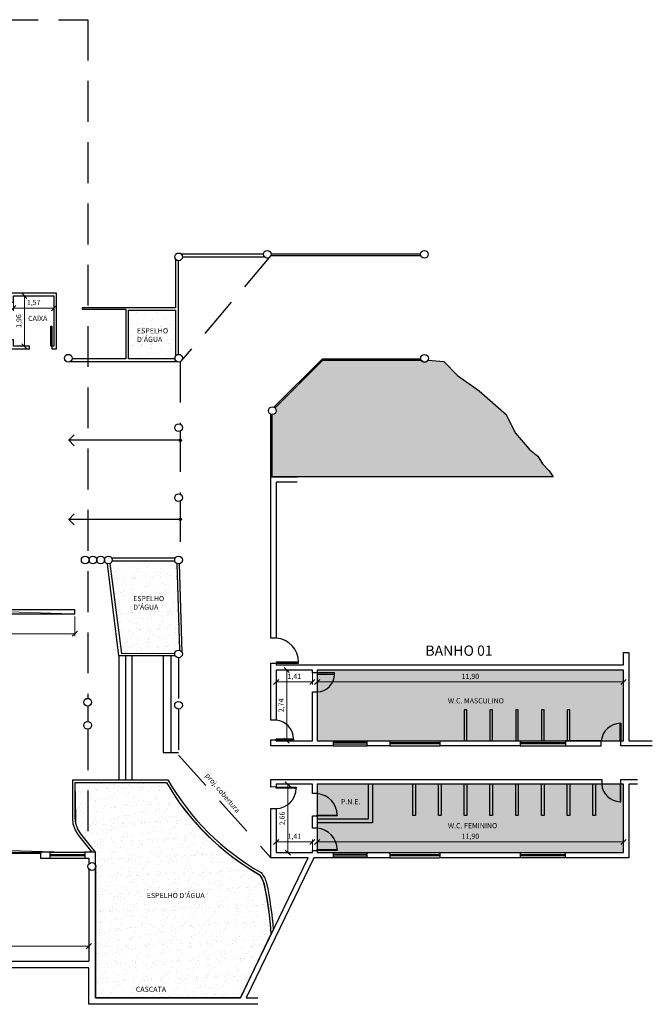
# Model space of a CAD drawing. Units: metres. Extents: x 907 to 1111, y 32 to 97.
# Drawn here: x 955 to 980, y 45 to 83 of the extents above; entities that cross this region are included whole.
import ezdxf

# ---------------------------------------------------------------- set-up
doc = ezdxf.new("R2010")
doc.units = ezdxf.units.M
doc.linetypes.add('HIDDEN2', pattern=[4.762499999999999, 3.175, -1.5875])
doc.layers.add('AREA', color=6, linetype='Continuous', plot=False)
for name, color, linetype in [('ARQ_ALV-02', 2, 'Continuous'), ('ARQ_ALV-04', 7, 'Continuous'), ('ARQ_COTA', 5, 'Continuous'), ('ARQ_COZ-01', 1, 'Continuous'), ('ARQ_ESQ-01', 1, 'Continuous'), ('ARQ_ESQ-02', 2, 'Continuous'), ('ARQ_HIDRA', 140, 'Continuous'), ('ARQ_PILAR', 4, 'Continuous'), ('ARQ_PISO', 8, 'Continuous'), ('ARQ_PROJ-SUP', 1, 'HIDDEN2'), ('ARQ_SIMB-01', 1, 'Continuous'), ('ARQ_TEXTO-01', 1, 'Continuous'), ('ARQ_TEXTO-02', 2, 'Continuous'), ('ARQ_VEGET-92', 92, 'Continuous')]:
    doc.layers.add(name, color=color, linetype=linetype)
doc.styles.add('KC 2 MM', font='arial.ttf', dxfattribs={"height": 2})
doc.styles.add('KC 4 MM', font='arial.ttf', dxfattribs={"height": 4})
doc.dimstyles.new('COTA COMPLETA', dxfattribs={"dimtxt": 2, "dimasz": 2, "dimexe": 1, "dimexo": 1, "dimgap": 1, "dimtad": 1, "dimtoh": 1, "dimzin": 1, "dimtxsty": 'KC 2 MM', "dimblk": 'OBLIQUE', "dimcen": 0, "dimclrd": 8, "dimclre": 8, "dimclrt": 256, "dimadec": 0, "dimazin": 2, "dimtfac": 1, "dimtofl": 0, "dimtmove": 1, "dimatfit": 3, "dimldrblk": 'OPEN30', "dimfxl": 1, "dimtolj": 1, "dimtzin": 0, "dimlwd": 5, "dimlwe": 5, "dimarcsym": 2})
pattern_1 = [(82.50000000000001, (0, 70), (-0.3573813487130493, 0.334753489123029), [0, -0.3860799999999999, 0, -0.4317999999999999, 0, -0.4127499999999999]), (52.49999999999999, (0, 70), (-0.18901092772849, 0.8247328513447343), [0, -0.20828, 0, -0.34798, 0, -0.13335]), (12.5, (-0.2209143005783012, 69.7790856994217), (0.5582998258325381, 0.5603323118965723), [0, -0.127, 0, -0.4572, 0, -0.5969]), (2.499999999999997, (-0.2209143005783012, 69.7790856994217), (0.3822811091613996, 0.6975507815624107), [0, -0.0635, 0, -0.29972, 0, -0.3429])]

# ---------------------------------------------------------------- blocks, each defined once
blk = doc.blocks.new('_Oblique')
at = {"color": 0, "linetype": 'ByBlock', "lineweight": -2}
blk.add_line((-0.5, -0.5), (0.5, 0.5), dxfattribs=at)
blk = doc.blocks.new('*D135')
at = {"layer": 'ARQ_COTA', "color": 8, "linetype": 'Continuous', "lineweight": 5, "ltscale": 0.5, "transparency": 16777216}
for p, q in [((950.309807600225, 46.50519133583177), (950.309807600225, 47.0864083578488)), ((958.1160742002251, 46.50519133583177), (958.1160742002251, 47.0864083578488)), ((950.309807600225, 46.9864083578488), (958.1160742002251, 46.9864083578488))]:
    blk.add_line(p, q, dxfattribs=at)
at = {"layer": 'Defpoints', "color": 0, "ltscale": 0.5, "transparency": 16777216}
for p in [(958.1160742002251, 46.9864083578488), (950.309807600225, 46.40519133583177), (958.1160742002251, 46.40519133583177)]:
    blk.add_point(p, dxfattribs=at)
at = {"layer": 'ARQ_COTA', "color": 8, "lineweight": 5, "ltscale": 0.5, "transparency": 16777216, "xscale": 0.2, "yscale": 0.2, "zscale": 0.2, "rotation": 180}
blk.add_blockref('_Oblique', (950.309807600225, 46.9864083578488), dxfattribs=at)
at = {"layer": 'ARQ_COTA', "color": 8, "lineweight": 5, "ltscale": 0.5, "transparency": 16777216, "xscale": 0.2, "yscale": 0.2, "zscale": 0.2}
blk.add_blockref('_Oblique', (958.1160742002251, 46.9864083578488), dxfattribs=at)
at = {"layer": 'ARQ_COTA', "ltscale": 0.5, "transparency": 16777216, "insert": (954.212940900225, 47.20659935375603), "char_height": 0.2, "attachment_point": 5, "style": 'KC 2 MM'}
blk.add_mtext('\\A1;7,81', dxfattribs=at)
blk = doc.blocks.new('_Open30')
at = {"color": 0, "linetype": 'ByBlock', "lineweight": -2}
for p, q in [((-1, 0.26794919), (0, 0)), ((0, 0), (-1, -0.26794919)), ((0, 0), (-1, 0))]:
    blk.add_line(p, q, dxfattribs=at)
blk = doc.blocks.new('*D144')
at = {"layer": 'ARQ_COTA', "color": 8, "linetype": 'Continuous', "lineweight": 5, "ltscale": 0.5, "transparency": 16777216}
for p, q in [((955.286607600225, 72.26239133583175), (955.7144942985275, 72.26239133583175)), ((955.6144942985275, 72.26239133583175), (955.6144942985275, 70.29812473583178)), ((955.286607600225, 70.29812473583178), (955.7144942985275, 70.29812473583178))]:
    blk.add_line(p, q, dxfattribs=at)
at = {"layer": 'Defpoints', "color": 0, "ltscale": 0.5, "transparency": 16777216}
for p in [(955.186607600225, 72.26239133583175), (955.186607600225, 70.29812473583178), (955.6144942985275, 70.29812473583178)]:
    blk.add_point(p, dxfattribs=at)
at = {"layer": 'ARQ_COTA', "color": 8, "lineweight": 5, "ltscale": 0.5, "transparency": 16777216, "xscale": 0.2, "yscale": 0.2, "zscale": 0.2}
for p, rotation in [((955.6144942985275, 72.26239133583175), 90), ((955.6144942985275, 70.29812473583178), 270)]:
    blk.add_blockref('_Oblique', p, dxfattribs=dict(at, rotation=rotation))
at = {"layer": 'ARQ_COTA', "ltscale": 0.5, "transparency": 16777216, "insert": (955.3943033026202, 71.28025803583192), "char_height": 0.2, "attachment_point": 5, "rotation": 90, "style": 'KC 2 MM'}
blk.add_mtext('\\A1;1,96', dxfattribs=at)
blk = doc.blocks.new('*D145')
at = {"layer": 'ARQ_COTA', "color": 8, "linetype": 'Continuous', "lineweight": 5, "ltscale": 0.5, "transparency": 16777216}
for p, q in [((955.186607600225, 72.16239133583176), (955.186607600225, 71.68078654704854)), ((956.7614076002249, 72.16239133583176), (956.7614076002249, 71.68078654704854)), ((955.186607600225, 71.78078654704854), (956.7614076002249, 71.78078654704854))]:
    blk.add_line(p, q, dxfattribs=at)
at = {"layer": 'Defpoints', "color": 0, "ltscale": 0.5, "transparency": 16777216}
for p in [(955.186607600225, 72.26239133583175), (956.7614076002249, 72.26239133583175), (956.7614076002249, 71.78078654704854)]:
    blk.add_point(p, dxfattribs=at)
at = {"layer": 'ARQ_COTA', "color": 8, "lineweight": 5, "ltscale": 0.5, "transparency": 16777216, "xscale": 0.2, "yscale": 0.2, "zscale": 0.2, "rotation": 180}
blk.add_blockref('_Oblique', (955.186607600225, 71.78078654704854), dxfattribs=at)
at = {"layer": 'ARQ_COTA', "color": 8, "lineweight": 5, "ltscale": 0.5, "transparency": 16777216, "xscale": 0.2, "yscale": 0.2, "zscale": 0.2}
blk.add_blockref('_Oblique', (956.7614076002249, 71.78078654704854), dxfattribs=at)
at = {"layer": 'ARQ_COTA', "ltscale": 0.5, "transparency": 16777216, "insert": (955.9740076002249, 72.00097754295577), "char_height": 0.2, "attachment_point": 5, "style": 'KC 2 MM'}
blk.add_mtext('\\A1;1,57', dxfattribs=at)
blk = doc.blocks.new('*D148')
at = {"layer": 'ARQ_COTA', "color": 8, "linetype": 'Continuous', "lineweight": 5, "ltscale": 0.5, "transparency": 16777216}
for p, q in [((965.3974076002248, 57.61665793583179), (965.3974076002248, 57.15388877923723)), ((966.802874200225, 57.61665793583179), (966.802874200225, 57.15388877923723)), ((965.3974076002248, 57.25388877923723), (966.802874200225, 57.25388877923723))]:
    blk.add_line(p, q, dxfattribs=at)
at = {"layer": 'Defpoints', "color": 0, "ltscale": 0.5, "transparency": 16777216}
for p in [(965.3974076002248, 57.71665793583179), (966.802874200225, 57.71665793583179), (966.802874200225, 57.25388877923723)]:
    blk.add_point(p, dxfattribs=at)
at = {"layer": 'ARQ_COTA', "color": 8, "lineweight": 5, "ltscale": 0.5, "transparency": 16777216, "xscale": 0.2, "yscale": 0.2, "zscale": 0.2, "rotation": 180}
blk.add_blockref('_Oblique', (965.3974076002248, 57.25388877923723), dxfattribs=at)
at = {"layer": 'ARQ_COTA', "color": 8, "lineweight": 5, "ltscale": 0.5, "transparency": 16777216, "xscale": 0.2, "yscale": 0.2, "zscale": 0.2}
blk.add_blockref('_Oblique', (966.802874200225, 57.25388877923723), dxfattribs=at)
at = {"layer": 'ARQ_COTA', "ltscale": 0.5, "transparency": 16777216, "insert": (966.1001409002249, 57.47407977514446), "char_height": 0.2, "attachment_point": 5, "style": 'KC 2 MM'}
blk.add_mtext('\\A1;1,41', dxfattribs=at)
blk = doc.blocks.new('*D149')
at = {"layer": 'ARQ_COTA', "color": 8, "linetype": 'Continuous', "lineweight": 5, "ltscale": 0.5, "transparency": 16777216}
for p, q in [((965.4974076002248, 57.71665793583179), (965.9073789238006, 57.71665793583179)), ((965.8073789238006, 57.71665793583179), (965.8073789238006, 54.97345793583179)), ((965.4974076002248, 54.97345793583179), (965.9073789238006, 54.97345793583179))]:
    blk.add_line(p, q, dxfattribs=at)
at = {"layer": 'Defpoints', "color": 0, "ltscale": 0.5, "transparency": 16777216}
for p in [(965.3974076002248, 57.71665793583179), (965.3974076002248, 54.97345793583179), (965.8073789238006, 54.97345793583179)]:
    blk.add_point(p, dxfattribs=at)
at = {"layer": 'ARQ_COTA', "color": 8, "lineweight": 5, "ltscale": 0.5, "transparency": 16777216, "xscale": 0.2, "yscale": 0.2, "zscale": 0.2}
for p, rotation in [((965.8073789238006, 57.71665793583179), 90), ((965.8073789238006, 54.97345793583179), 270)]:
    blk.add_blockref('_Oblique', p, dxfattribs=dict(at, rotation=rotation))
at = {"layer": 'ARQ_COTA', "ltscale": 0.5, "transparency": 16777216, "insert": (965.5871879278933, 56.34505793583195), "char_height": 0.2, "attachment_point": 5, "rotation": 90, "style": 'KC 2 MM'}
blk.add_mtext('\\A1;2,74', dxfattribs=at)
blk = doc.blocks.new('*D150')
at = {"layer": 'ARQ_COTA', "color": 8, "linetype": 'Continuous', "lineweight": 5, "ltscale": 0.5, "transparency": 16777216}
for p, q in [((965.4974076002248, 53.28012473583175), (965.9479902621662, 53.28012473583175)), ((965.8479902621661, 53.28012473583175), (965.8479902621661, 50.62159133583179)), ((965.4974076002248, 50.62159133583179), (965.9479902621662, 50.62159133583179))]:
    blk.add_line(p, q, dxfattribs=at)
at = {"layer": 'Defpoints', "color": 0, "ltscale": 0.5, "transparency": 16777216}
for p in [(965.3974076002248, 53.28012473583175), (965.3974076002248, 50.62159133583179), (965.8479902621661, 50.62159133583179)]:
    blk.add_point(p, dxfattribs=at)
at = {"layer": 'ARQ_COTA', "color": 8, "lineweight": 5, "ltscale": 0.5, "transparency": 16777216, "xscale": 0.2, "yscale": 0.2, "zscale": 0.2}
for p, rotation in [((965.8479902621661, 53.28012473583175), 90), ((965.8479902621661, 50.62159133583179), 270)]:
    blk.add_blockref('_Oblique', p, dxfattribs=dict(at, rotation=rotation))
at = {"layer": 'ARQ_COTA', "ltscale": 0.5, "transparency": 16777216, "insert": (965.6277992662589, 51.95085803583193), "char_height": 0.2, "attachment_point": 5, "rotation": 90, "style": 'KC 2 MM'}
blk.add_mtext('\\A1;2,66', dxfattribs=at)
blk = doc.blocks.new('*D151')
at = {"layer": 'ARQ_COTA', "color": 8, "linetype": 'Continuous', "lineweight": 5, "ltscale": 0.5, "transparency": 16777216}
for p, q in [((965.3974076002248, 50.7215913358318), (965.3974076002248, 51.13898941790629)), ((965.3974076002248, 51.03898941790629), (966.802874200225, 51.03898941790629)), ((966.802874200225, 50.7215913358318), (966.802874200225, 51.13898941790629))]:
    blk.add_line(p, q, dxfattribs=at)
at = {"layer": 'Defpoints', "color": 0, "ltscale": 0.5, "transparency": 16777216}
for p in [(966.802874200225, 51.03898941790629), (965.3974076002248, 50.62159133583179), (966.802874200225, 50.62159133583179)]:
    blk.add_point(p, dxfattribs=at)
at = {"layer": 'ARQ_COTA', "color": 8, "lineweight": 5, "ltscale": 0.5, "transparency": 16777216, "xscale": 0.2, "yscale": 0.2, "zscale": 0.2, "rotation": 180}
blk.add_blockref('_Oblique', (965.3974076002248, 51.03898941790629), dxfattribs=at)
at = {"layer": 'ARQ_COTA', "color": 8, "lineweight": 5, "ltscale": 0.5, "transparency": 16777216, "xscale": 0.2, "yscale": 0.2, "zscale": 0.2}
blk.add_blockref('_Oblique', (966.802874200225, 51.03898941790629), dxfattribs=at)
at = {"layer": 'ARQ_COTA', "ltscale": 0.5, "transparency": 16777216, "insert": (966.1001409002249, 51.25918041381352), "char_height": 0.2, "attachment_point": 5, "style": 'KC 2 MM'}
blk.add_mtext('\\A1;1,41', dxfattribs=at)
blk = doc.blocks.new('*D152')
at = {"layer": 'ARQ_COTA', "color": 8, "linetype": 'Continuous', "lineweight": 5, "ltscale": 0.5, "transparency": 16777216}
for p, q in [((966.989140800225, 50.7215913358318), (966.989140800225, 51.13898941790629)), ((966.989140800225, 51.03898941790629), (978.893274200225, 51.03898941790629)), ((978.893274200225, 50.7215913358318), (978.893274200225, 51.13898941790629))]:
    blk.add_line(p, q, dxfattribs=at)
at = {"layer": 'Defpoints', "color": 0, "ltscale": 0.5, "transparency": 16777216}
for p in [(978.893274200225, 51.03898941790629), (966.989140800225, 50.62159133583179), (978.893274200225, 50.62159133583179)]:
    blk.add_point(p, dxfattribs=at)
at = {"layer": 'ARQ_COTA', "color": 8, "lineweight": 5, "ltscale": 0.5, "transparency": 16777216, "xscale": 0.2, "yscale": 0.2, "zscale": 0.2, "rotation": 180}
blk.add_blockref('_Oblique', (966.989140800225, 51.03898941790629), dxfattribs=at)
at = {"layer": 'ARQ_COTA', "color": 8, "lineweight": 5, "ltscale": 0.5, "transparency": 16777216, "xscale": 0.2, "yscale": 0.2, "zscale": 0.2}
blk.add_blockref('_Oblique', (978.893274200225, 51.03898941790629), dxfattribs=at)
at = {"layer": 'ARQ_COTA', "ltscale": 0.5, "transparency": 16777216, "insert": (972.941207500225, 51.25918041381352), "char_height": 0.2, "attachment_point": 5, "style": 'KC 2 MM'}
blk.add_mtext('\\A1;11,90', dxfattribs=at)
blk = doc.blocks.new('*D153')
at = {"layer": 'ARQ_COTA', "color": 8, "linetype": 'Continuous', "lineweight": 5, "ltscale": 0.5, "transparency": 16777216}
for p, q in [((966.989140800225, 57.61665793583179), (966.989140800225, 57.15388877923723)), ((978.893274200225, 57.61665793583179), (978.893274200225, 57.15388877923723)), ((966.989140800225, 57.25388877923723), (978.893274200225, 57.25388877923723))]:
    blk.add_line(p, q, dxfattribs=at)
at = {"layer": 'Defpoints', "color": 0, "ltscale": 0.5, "transparency": 16777216}
for p in [(966.989140800225, 57.71665793583179), (978.893274200225, 57.71665793583179), (978.893274200225, 57.25388877923723)]:
    blk.add_point(p, dxfattribs=at)
at = {"layer": 'ARQ_COTA', "color": 8, "lineweight": 5, "ltscale": 0.5, "transparency": 16777216, "xscale": 0.2, "yscale": 0.2, "zscale": 0.2, "rotation": 180}
blk.add_blockref('_Oblique', (966.989140800225, 57.25388877923723), dxfattribs=at)
at = {"layer": 'ARQ_COTA', "color": 8, "lineweight": 5, "ltscale": 0.5, "transparency": 16777216, "xscale": 0.2, "yscale": 0.2, "zscale": 0.2}
blk.add_blockref('_Oblique', (978.893274200225, 57.25388877923723), dxfattribs=at)
at = {"layer": 'ARQ_COTA', "ltscale": 0.5, "transparency": 16777216, "insert": (972.941207500225, 57.47407977514446), "char_height": 0.2, "attachment_point": 5, "style": 'KC 2 MM'}
blk.add_mtext('\\A1;11,90', dxfattribs=at)
blk = doc.blocks.new('*D157')
at = {"layer": 'ARQ_COTA', "color": 8, "linetype": 'Continuous', "lineweight": 5, "ltscale": 0.5, "transparency": 16777216}
for p, q in [((954.5911137262647, 59.99376836080359), (954.3032470262646, 50.73123516080358)), ((957.474255859283, 59.90416429747205), (954.4911619853226, 59.99687472244386)), ((957.1863891592828, 50.64163109747204), (954.2032952853225, 50.73434152244386))]:
    blk.add_line(p, q, dxfattribs=at)
at = {"layer": 'Defpoints', "color": 0, "ltscale": 0.5, "transparency": 16777216}
for p in [(957.574207600225, 59.90105793583177), (954.3032470262646, 50.73123516080358), (957.2863409002249, 50.63852473583177)]:
    blk.add_point(p, dxfattribs=at)
at = {"layer": 'ARQ_COTA', "color": 8, "lineweight": 5, "ltscale": 0.5, "transparency": 16777216, "xscale": 0.2, "yscale": 0.2, "zscale": 0.2}
for p, rotation in [((954.5911137262647, 59.99376836080359), 88.21989952125388), ((954.3032470262646, 50.73123516080358), 268.2198995212539)]:
    blk.add_blockref('_Oblique', p, dxfattribs=dict(at, rotation=rotation))
at = {"layer": 'ARQ_COTA', "ltscale": 0.5, "transparency": 16777216, "insert": (954.2270956424576, 55.36934168943573), "char_height": 0.2, "attachment_point": 5, "rotation": 88.21989952125392, "style": 'KC 2 MM'}
blk.add_mtext('\\A1;9,27', dxfattribs=at)
blk = doc.blocks.new('*D158')
at = {"layer": 'ARQ_COTA', "color": 8, "linetype": 'Continuous', "lineweight": 5, "ltscale": 0.5, "transparency": 16777216}
for p, q in [((949.4462076002249, 59.80105793583177), (949.4462076002249, 59.02902420027234)), ((957.574207600225, 59.80105793583177), (957.574207600225, 59.02902420027234)), ((957.574207600225, 59.12902420027234), (949.4462076002249, 59.12902420027234))]:
    blk.add_line(p, q, dxfattribs=at)
at = {"layer": 'Defpoints', "color": 0, "ltscale": 0.5, "transparency": 16777216}
for p in [(949.4462076002249, 59.90105793583177), (957.574207600225, 59.90105793583177), (949.4462076002249, 59.12902420027234)]:
    blk.add_point(p, dxfattribs=at)
at = {"layer": 'ARQ_COTA', "color": 8, "lineweight": 5, "ltscale": 0.5, "transparency": 16777216, "xscale": 0.2, "yscale": 0.2, "zscale": 0.2, "rotation": 180}
blk.add_blockref('_Oblique', (949.4462076002249, 59.12902420027234), dxfattribs=at)
at = {"layer": 'ARQ_COTA', "color": 8, "lineweight": 5, "ltscale": 0.5, "transparency": 16777216, "xscale": 0.2, "yscale": 0.2, "zscale": 0.2}
blk.add_blockref('_Oblique', (957.574207600225, 59.12902420027234), dxfattribs=at)
at = {"layer": 'ARQ_COTA', "ltscale": 0.5, "transparency": 16777216, "insert": (953.5102076002249, 59.34921519617957), "char_height": 0.2, "attachment_point": 5, "style": 'KC 2 MM'}
blk.add_mtext('\\A1;8,13', dxfattribs=at)

msp = doc.modelspace()

# ---------------------------------------------------------------- hatches: boundary and pattern name
at = {"layer": 'ARQ_COZ-01', "ltscale": 0.5, "true_color": 0xadddf7}
h = msp.add_hatch(color=141, dxfattribs=at)
h.dxf.hatch_style = 1
h.paths.add_polyline_path([(978.893274200225, 54.97345793583179), (978.893274200225, 57.71665793583179), (966.989140800225, 57.71665793583179), (966.989140800225, 54.97345793583179)])
h = msp.add_hatch(color=141, dxfattribs=at)
h.dxf.hatch_style = 1
h.paths.add_polyline_path([(978.893274200225, 50.62159133583179), (978.893274200225, 53.28012473583175), (966.989140800225, 53.28012473583175), (966.989140800225, 50.62159133583179)])
at = {"layer": 'ARQ_HIDRA', "ltscale": 0.5}
h = msp.add_hatch(dxfattribs=at)
h.set_pattern_fill('AR-SAND', color=256, scale=0.01, angle=45)
h.set_pattern_definition([(82.50000000000001, (-1.13686837721616e-13, 71.54475253144884), (-0.3573813487130493, 0.334753489123029), [0, -0.3860799999999999, 0, -0.4317999999999999, 0, -0.4127499999999998]), (52.49999999999999, (-1.13686837721616e-13, 71.54475253144884), (-0.18901092772849, 0.8247328513447343), [0, -0.20828, 0, -0.34798, 0, -0.13335]), (12.5, (-0.2209143005784149, 71.32383823087054), (0.5582998258325381, 0.5603323118965723), [0, -0.127, 0, -0.4572, 0, -0.5969]), (2.499999999999997, (-0.2209143005784149, 71.32383823087054), (0.3822811091613996, 0.6975507815624107), [0, -0.0635, 0, -0.29972, 0, -0.3429])])
edge = h.paths.add_edge_path()
edge.add_arc((961.6024762149107, 69.83534306997332), 0.1483600072342314, 102.45689902475573, 190.9908374090914, ccw=False)
edge.add_line((961.5704742002248, 69.98021046728061), (961.5366076002248, 71.70741046728065))
edge.add_line((961.5366076002248, 71.70741046728065), (959.6570076002248, 71.70741046728065))
edge.add_line((959.6570076002248, 71.70741046728065), (959.6570076002248, 69.80705793583185))
edge.add_line((959.6570076002248, 69.80705793583185), (961.4568374737263, 69.80705793584295))
h = msp.add_hatch(dxfattribs=at)
h.set_pattern_fill('AR-SAND', color=256, scale=0.01, angle=45)
h.set_pattern_definition(pattern_1)
h.paths.add_polyline_path([(961.536887846255, 61.73777675501073, -0.2484526084583725), (961.3745764791505, 61.96692473583175), (959.1053861598351, 61.96692473583175, -0.3816550300426687), (958.979674200225, 61.52665793583179), (959.386074200225, 58.36012473583179), (961.4212180141385, 58.37705793583177, -0.2220038629055978), (961.6372179115988, 58.51049292061538)])
h = msp.add_hatch(dxfattribs=at)
h.set_pattern_fill('AR-SAND', color=256, scale=0.01, angle=45)
h.set_pattern_definition(pattern_1)
h.paths.add_polyline_path([(964.906340800225, 49.46165803583182, 0.09502494519637006), (964.7370076002248, 49.77492473583179, -0.1323199053703947), (961.1302076002247, 53.34785793583233), (957.591140800225, 53.34785793583177), (957.6080742002251, 51.97625793583174), (957.608074200225, 51.7561247358318), (957.692740800225, 51.5359913358318), (957.811274200225, 51.34972473583178), (958.370074200225, 50.63852473583177), (958.370074200225, 50.35219757111746, -0.6149035271128482), (958.3700742002247, 49.816851700546), (958.370074200225, 44.98279133583179), (964.0088742002249, 44.98279133583179), (965.1942076002249, 47.4550579358318, 0.03863680210172517)])
at = {"layer": 'ARQ_VEGET-92', "ltscale": 0.5}
h = msp.add_hatch(dxfattribs=at)
h.set_pattern_fill('AR-SAND', color=256, scale=0.005)
h.set_pattern_definition([(37.50000000000001, (0, 71.54404470106465), (-0.008000156479920228, 0.2447066186646712), [0, -0.19304, 0, -0.2159, 0, -0.206375]), (7.499999999999999, (0, 71.54404470106465), (0.2247616415690013, 0.3584125502841771), [0, -0.10414, 0, -0.17399, 0, -0.06667500000000001]), (327.5, (-0.15621, 71.54404470106465), (0.395496185120729, 0.000718592339272881), [0, -0.0635, 0, -0.2286, 0, -0.29845]), (317.5, (-0.15621, 71.54404470106465), (0.3817782262361486, 0.1114646616286081), [0, -0.03175, 0, -0.14986, 0, -0.17145])])
edge = h.paths.add_edge_path()
edge.add_line((973.2883408002249, 68.57403603689642), (972.441674200225, 69.16670263689645))
edge.add_line((972.441674200225, 69.16670263689645), (971.9167408002249, 69.70606943689643))
edge.add_line((971.9167408002249, 69.70606943689643), (971.2986742002248, 69.75936943689646))
edge.add_arc((971.158974200225, 69.8529698214164), 0.1681580268147573, 213.8224771263221, 326.1775228736563, ccw=False)
edge.add_line((971.019274200225, 69.75936943689646), (967.2092742002249, 69.75936943689646))
edge.add_line((967.2092742002249, 69.75936943689646), (965.3539199809519, 67.89824376993451))
edge.add_line((965.3539199809519, 67.89824376993451), (965.4055565227512, 67.74557507506334))
edge.add_line((965.4055565227512, 67.74557507506334), (965.2450076002249, 67.59120556796991))
edge.add_line((965.2450076002249, 67.59120556796991), (965.2450076002249, 65.22123603689641))
edge.add_line((965.2450076002249, 65.22123603689641), (976.1585409002249, 65.22123603689641))
edge.add_line((976.1585409002249, 65.22123603689641), (975.997674200225, 65.4583026368964))
edge.add_line((975.997674200225, 65.4583026368964), (975.7436742002249, 65.72923603689645))
edge.add_line((975.7436742002249, 65.72923603689645), (975.5574076002249, 66.03403603689645))
edge.add_line((975.5574076002249, 66.03403603689645), (975.235674200225, 66.28803603689647))
edge.add_line((975.235674200225, 66.28803603689647), (974.684812947407, 66.93134110524619))
edge.add_line((974.684812947407, 66.93134110524619), (974.3382076002249, 67.64270263689644))
edge.add_line((974.3382076002249, 67.64270263689644), (973.2883408002249, 68.57403603689642))

# ---------------------------------------------------------------- linework, layer by layer
at = {"layer": 'AREA', "ltscale": 0.5}
for points in [[(959.6570076002248, 71.70741046728065), (961.4858076002248, 71.70741046728065), (961.4858076002248, 69.92771699059875, 0.2178532130077757), (961.4568374737285, 69.80705793583185), (959.6570076002248, 69.80705793583185), (959.6570076002248, 71.70741046728065)], [(971.019274200225, 69.75936943689646, 0.533698226878268), (971.2986742002248, 69.75936943689646), (971.9167408002249, 69.70606943689643), (972.441674200225, 69.16670263689645), (973.2883408002249, 68.57403603689642), (974.3382076002249, 67.64270263689644), (974.684812947407, 66.93134110524619), (975.235674200225, 66.28803603689647), (975.5574076002249, 66.03403603689645), (975.7436742002249, 65.72923603689645), (975.997674200225, 65.4583026368964), (976.1585409002249, 65.22123603689641), (965.2450076002249, 65.22123603689641), (965.2450076002249, 67.64510263689644)], [(957.591140800225, 53.34785793583177), (961.1302076002247, 53.34785793583233, 0.1323199053703939), (964.7370076002248, 49.7749247358318, -0.0950249451963853), (964.906340800225, 49.46165803583179, -0.03863680210172463), (965.1942076002249, 47.4550579358318), (964.0088742002249, 44.98279133583179), (958.370074200225, 44.98279133583179), (958.3700742002247, 50.02011345446931, 0.2256347375210764), (958.3700742002251, 50.14893581719354), (958.370074200225, 50.63852473583177), (957.811274200225, 51.34972473583178), (957.692740800225, 51.5359913358318), (957.608074200225, 51.7561247358318), (957.6080742002251, 51.97625793583176), (957.591140800225, 53.34785793583177)]]:
    msp.add_lwpolyline(points, format="xyb", dxfattribs=at)
for points in [[(965.3510736120031, 67.90116865947424), (967.2092742002249, 69.75936943689646), (971.019274200225, 69.75936943689646)], [(966.989140800225, 57.71665793583179), (966.989140800225, 54.97345793583179), (978.893274200225, 54.97345793583179), (978.893274200225, 57.71665793583179), (966.989140800225, 57.71665793583179)], [(966.989140800225, 53.28012473583175), (966.989140800225, 50.62159133583179), (978.893274200225, 50.62159133583179), (978.893274200225, 53.28012473583175), (966.989140800225, 53.28012473583175)]]:
    msp.add_lwpolyline(points, dxfattribs=at)
at = {"layer": 'ARQ_ALV-02', "ltscale": 0.5}
for points in [[(964.8894076002249, 73.8748772672806), (961.7144669549734, 73.8748772672806)], [(970.9987365158637, 73.873780271196), (965.1994368744687, 73.873780271196)], [(961.4858076002248, 73.68106426941476), (961.4858076002248, 71.79207726728063), (957.8620742002248, 71.79207726728063), (957.8620742002248, 71.74127726728065), (959.5554076002248, 71.74127726728065), (959.5554076002248, 69.80705793583185), (957.4674856428746, 69.80705793583185)], [(961.6043408002247, 69.98550382355677), (961.6043408002248, 73.62327743645676)], [(961.7541155163783, 73.77327726728063), (964.9402076002249, 73.77327726728063)], [(965.1906033158635, 73.82298027119602), (970.9987365158637, 73.82298027119602)], [(961.3944688801669, 69.80705793583185), (959.6570076002248, 69.80705793583185), (959.6570076002248, 71.70741046728065), (961.4858076002248, 71.70741046728065), (961.4858076002248, 69.92569397928847)], [(957.3949606809939, 69.70545793583183), (961.5293624356092, 69.70545793583183)], [(965.3116548049912, 67.92948325341844), (967.1923408002249, 69.81016943689644), (971.0131751045456, 69.81016943689644)], [(965.3510736120031, 67.90116865947424), (967.2092742002249, 69.75936943689646), (971.0314832055268, 69.75936943689646)], [(965.1942076002249, 65.22123603689641), (965.1942076002249, 67.65396667408044)], [(965.2450076002249, 65.22123603689641), (965.2450076002249, 67.64510263689644)], [(961.4715536627933, 62.06852473583177), (959.0073950860235, 62.06852473583177)], [(933.4611408002249, 61.68542351078456), (933.4611408002249, 59.90105793583183), (939.0999408002249, 59.90105793583183), (939.0999408002249, 56.76839133583178), (949.4462076002249, 56.76839133583178), (949.4462076002249, 59.90105793583177), (957.574207600225, 59.90105793583177), (957.574207600225, 60.05345793583177), (949.2938076002249, 60.05345793583177), (949.2938076002249, 56.92079133583178), (939.252340800225, 56.92079133583178), (939.252340800225, 60.05345793583177), (933.6135408002249, 60.05345793583177), (933.6135408002249, 61.69559179572337)], [(961.470733528028, 58.27545793583175), (959.2844742002248, 58.27545793583175), (958.8374592044032, 61.8515779024065)], [(958.9381573690479, 61.8601992790306), (959.386074200225, 58.36012473583179), (961.4565072164596, 58.37723561804085)], [(959.0245230957029, 61.96692473583174), (961.4561538912895, 61.96692473583175)], [(961.5333587203191, 61.86385059179628), (961.6377966086334, 58.49180821764155)], [(961.7421829588108, 58.40225056642647), (961.6349985032623, 61.85001729024083)], [(972.8036281299987, 54.97345793582717), (972.8036281299987, 56.17345793582717), (972.7036281299987, 56.17345793582717), (972.7036281299987, 54.97345793582948)], [(973.8036281299987, 54.97345793582948), (973.8036281299987, 56.17345793582948), (973.7036281299987, 56.17345793582948), (973.7036281299987, 54.97345793583179)], [(974.8036281299987, 54.97345793582948), (974.8036281299987, 56.17345793582948), (974.7036281299987, 56.17345793582948), (974.7036281299987, 54.97345793583179)], [(975.8036281299987, 54.97345793582948), (975.8036281299987, 56.17345793582948), (975.7036281299987, 56.17345793582948), (975.7036281299987, 54.97345793583179)], [(976.8036281299987, 54.97345793582948), (976.8036281299987, 56.17345793582948), (976.7036281299987, 56.17345793582948), (976.7036281299987, 54.97345793583179)], [(970.8036281299987, 53.26319133583645), (970.8036281299987, 52.06319133583645), (970.7036281299987, 52.06319133583645), (970.7036281299987, 53.26319133583414)], [(971.8036281299987, 53.26319133583645), (971.8036281299987, 52.06319133583645), (971.7036281299987, 52.06319133583645), (971.7036281299987, 53.26319133583414)], [(972.8036281299987, 53.26319133583645), (972.8036281299987, 52.06319133583645), (972.7036281299987, 52.06319133583645), (972.7036281299987, 53.26319133583414)], [(973.8036281299987, 53.26319133583414), (973.8036281299987, 52.06319133583414), (973.7036281299987, 52.06319133583414), (973.7036281299987, 53.26319133583183)], [(974.8036281299987, 53.26319133583414), (974.8036281299987, 52.06319133583414), (974.7036281299987, 52.06319133583414), (974.7036281299987, 53.26319133583183)], [(975.8036281299987, 53.26319133583414), (975.8036281299987, 52.06319133583414), (975.7036281299987, 52.06319133583414), (975.7036281299987, 53.26319133583183)], [(976.8036281299987, 53.26319133583414), (976.8036281299987, 52.06319133583414), (976.7036281299987, 52.06319133583414), (976.7036281299987, 53.26319133583183)], [(977.8036281299987, 53.26319133583414), (977.8036281299987, 52.06319133583414), (977.7036281299987, 52.06319133583414), (977.7036281299987, 53.26319133583183)]]:
    msp.add_lwpolyline(points, dxfattribs=at)
for points in [[(958.2404165939357, 50.63852473583177), (957.7279793206955, 51.29071762904667), (957.6012481029052, 51.48986650228979), (957.5075657808696, 51.73344080513849), (957.489188646632, 51.97234246496939), (957.489188646632, 53.44981008942479), (961.1890001545596, 53.44981008942479, 0.1340556799971436), (964.8133983630213, 49.8451129988667, -0.1008326360383214), (965.0223726089274, 49.43503863673859, -0.03181371341018945), (965.2839320755437, 47.62339513178951, -0.03462613685277155)], [(958.370074200225, 50.63852473583177), (957.811274200225, 51.34972473583178), (957.692740800225, 51.5359913358318), (957.608074200225, 51.7561247358318), (957.591140800225, 51.97625793583177), (957.591140800225, 53.34785793583177), (961.130207600225, 53.34785793583177, 0.1319967387665247), (964.7454742002249, 49.76645803583179, -0.09545206771407638), (964.923274200225, 49.41085803583178, -0.03456839639541472), (965.1942076002249, 47.4550579358318)]]:
    msp.add_lwpolyline(points, format="xyb", dxfattribs=at)
at = {"layer": 'ARQ_ALV-04', "ltscale": 0.5}
for p, q in [((950.309807600225, 46.40519133583177), (958.1160742002251, 46.40519133583177)), ((958.1160742002251, 46.15119133583181), (928.906074200225, 46.15119133583181)), ((958.1160742002251, 44.72879133583177), (958.1160742002251, 46.15119133583181)), ((964.6826624505998, 44.72879133583177), (958.1160742002251, 44.72879133583177))]:
    msp.add_line(p, q, dxfattribs=at)
for points in [[(956.6767408002249, 70.19652473583182), (956.8630076002248, 70.19652473583182), (956.8630076002248, 72.36399133583177), (955.085007600225, 72.36399133583177), (955.085007600225, 72.00839133583179), (955.186607600225, 72.00839133583179), (955.186607600225, 72.26239133583175), (956.7614076002249, 72.26239133583175), (956.7614076002249, 70.29812473583178), (956.6767408002249, 70.29812473583178), (956.6767408002249, 70.19652473583182)], [(955.813140800225, 70.19652473583182), (955.813140800225, 70.29812473583178), (955.186607600225, 70.29812473583178), (955.186607600225, 70.5521247358318), (955.085007600225, 70.5521247358318), (955.085007600225, 70.19652473583182), (955.813140800225, 70.19652473583182)], [(966.210207600225, 65.01803603689643), (965.3974076002248, 65.01803603689643), (965.3974076002248, 58.95279133583176), (965.1942076002249, 58.95279133583176), (965.1942076002249, 65.22123603689641), (966.210207600225, 65.22123603689641)], [(965.1942076002249, 55.76932473583179), (965.1942076002249, 57.98759133583178), (965.3974076002248, 57.98759133583178), (965.3974076002248, 57.91985793583177), (978.893274200225, 57.91985793583177), (978.893274200225, 58.3939913358318), (979.096474200225, 58.3939913358318), (979.096474200225, 54.97345793583179), (980.0108742002249, 54.97345793583179)], [(980.0108742002249, 54.77025793583181), (978.7916742002249, 54.77025793583181), (978.7916742002249, 54.97345793583179), (978.893274200225, 54.97345793583179), (978.893274200225, 57.71665793583179), (966.989140800225, 57.71665793583179), (966.989140800225, 57.61505793583177), (966.802874200225, 57.61505793583177), (966.802874200225, 57.71665793583179), (965.3974076002248, 57.71665793583179), (965.3974076002248, 55.76932473583179), (965.1942076002249, 55.76932473583179)], [(965.1942076002249, 55.00732473583179), (965.3974076002248, 55.00732473583179), (965.3974076002248, 54.97345793583179), (966.802874200225, 54.97345793583179), (966.802874200225, 56.8699913358318), (966.989140800225, 56.8699913358318), (966.989140800225, 54.97345793583179), (967.6156742002249, 54.97345793583179), (967.6156742002249, 54.77025793583181), (965.1942076002249, 54.77025793583181), (965.1942076002249, 55.00732473583179)], [(968.9364742002249, 54.77025793583181), (968.9364742002249, 54.97345793583179), (969.817007600225, 54.97345793583179), (969.817007600225, 54.77025793583181), (968.9364742002249, 54.77025793583181)], [(971.764340800225, 54.77025793583181), (971.764340800225, 54.97345793583179), (974.880074200225, 54.97345793583179), (974.880074200225, 54.77025793583181), (971.764340800225, 54.77025793583181)], [(976.641140800225, 54.97345793583179), (976.6411408002251, 54.77025793583181), (978.0296742002249, 54.77025793583181), (978.0296742002249, 54.97345793583179), (976.641140800225, 54.97345793583179)], [(965.1942076002249, 53.1700580358318), (965.1942076002249, 53.46639133583182), (978.0466075002249, 53.46639133583182), (978.0466075002249, 53.28012473583175), (969.1391408002249, 53.28012473583175), (969.1391408002249, 51.78012473583175), (966.989140800225, 51.78012473583175)], [(966.989140800225, 51.78012473583175), (966.989140800225, 51.56985793583181), (966.802874200225, 51.56985793583181), (966.802874200225, 52.04668451354382), (966.989140800225, 52.04668451354382), (966.989140800225, 51.93012473583175), (968.989140800225, 51.93012473583175), (968.989140800225, 53.28012473583175), (966.989140800225, 53.28012473583175), (966.9891408002248, 52.91487345060217), (966.802874200225, 52.91487345060217), (966.802874200225, 53.28012473583175), (965.3974076002248, 53.28012473583175), (965.3974076002248, 53.17852473583179), (965.1942076002249, 53.1700580358318)], [(979.4351408002249, 53.28012473583175), (979.096474200225, 53.28012473583175), (979.096474200225, 50.41839133583181), (976.6411408002251, 50.41839133583181), (976.6411408002251, 50.62159133583179), (978.893274200225, 50.62159133583179), (978.893274200225, 53.28012473583175), (978.7916742002249, 53.28012473583175), (978.7916742002249, 53.46639133583182), (979.4351408002249, 53.46639133583182)], [(958.3700742002247, 50.02011345446931), (958.370074200225, 44.98279133583179), (964.0088742002249, 44.98279133583179), (966.6335408002249, 50.41839133583181), (965.1942076002249, 50.41839133583181), (965.1942076002249, 52.33185793583181), (965.3974076002248, 52.33185793583181), (965.3974076002248, 50.62159133583179), (966.802874200225, 50.62159133583179), (966.802874200225, 50.70625793583179), (966.989140800225, 50.70625793583179), (966.989140800225, 50.62159133583179), (967.6156742002249, 50.62159133583179), (967.6156742002249, 50.41839133583181), (966.853674200225, 50.41839133583181), (964.2290076002248, 44.98279133583179), (964.6826624505998, 44.98279133583179)], [(956.6090076002249, 50.40145793583179), (956.6090076002249, 50.63852473583177), (956.2364742002248, 50.63852473583177), (956.2364742002248, 50.40145793583179), (956.6090076002249, 50.40145793583179)], [(958.370074200225, 50.35219757111746), (958.370074200225, 50.63852473583177), (957.9636742002249, 50.63852473583177), (957.9636742002249, 50.40145793583179), (958.1160742002248, 50.40145793583179), (958.1160742002248, 50.17644760948041)], [(958.1160742002248, 49.99260166218315), (958.1160742002251, 46.40519133583177)]]:
    msp.add_lwpolyline(points, dxfattribs=at)
for points in [[(968.9364742002249, 50.62159133583179), (969.817007600225, 50.62159133583179), (969.817007600225, 50.41839133583181), (968.9364742002249, 50.41839133583181)], [(971.764340800225, 50.62159133583179), (974.880074200225, 50.62159133583179), (974.880074200225, 50.41839133583181), (971.764340800225, 50.41839133583181)]]:
    msp.add_lwpolyline(points, close=True, dxfattribs=at)
at = {"layer": 'ARQ_ESQ-01', "ltscale": 0.5}
for points in [[(967.6156742002249, 54.97345793583179), (968.9364742002249, 54.97345793583179)], [(967.6156742002249, 54.77025793583181), (968.9364742002249, 54.77025793583181)], [(969.817007600225, 54.97345793583179), (971.764340800225, 54.97345793583179)], [(969.817007600225, 54.77025793583181), (971.764340800225, 54.77025793583181)], [(974.880074200225, 54.97345793583179), (976.641140800225, 54.97345793583179)], [(974.880074200225, 54.77025793583181), (976.6411408002251, 54.77025793583181)], [(956.6090076002249, 50.63852473583177), (957.9636742002249, 50.63852473583177)], [(967.6156742002249, 50.62159133583179), (968.9364742002249, 50.62159133583179)], [(969.817007600225, 50.62159133583179), (971.747407600225, 50.62159133583179)], [(974.880074200225, 50.62159133583179), (976.624207500225, 50.62159133583179)], [(956.6090076002249, 50.40145793583179), (957.9636742002249, 50.40145793583179)], [(968.9364742002249, 50.41839133583181), (967.6156742002249, 50.41839133583181)], [(969.817007600225, 50.41839133583181), (971.747407600225, 50.41839133583181)], [(976.6411408002251, 50.41839133583181), (974.880074200225, 50.41839133583181)]]:
    msp.add_lwpolyline(points, dxfattribs=at)
for centre, radius, start, end in [((965.3493500418436, 58.04216584082011), 0.9118927135813587, 358.6987750432974, 86.9790618905803), ((966.9740933295751, 57.56221169868965), 0.692383894330317, 271.2452982377706, 0.1693293615774512), ((965.3346709957775, 55.03185981380477), 0.7401286325753723, 0.7224027972875087, 85.13751941514087), ((978.7773999041583, 54.89679625100712), 0.7516453566958877, 91.4936421854199, 174.1461195672065), ((978.7694832933203, 53.32709758234903), 0.7244003454949159, 183.7178826709679, 269.0764817976117), ((965.3667566097307, 53.14097011491897), 0.8096925352042627, 272.1694557162425, 359.0626835025091), ((966.9279522623615, 52.07694264555814), 0.8401619315391435, 0.5590536852459904, 85.82348175251877), ((966.9279522623615, 50.73192713078779), 0.8401619315391435, 0.5590536852459967, 85.82348175251877)]:
    msp.add_arc(centre, radius, start, end, dxfattribs=at)
at = {"layer": 'ARQ_ESQ-02', "ltscale": 0.5}
for points in [[(956.6767408002249, 70.29812473583178), (956.6428742002249, 70.29812473583178), (956.6428742002249, 71.07705793583176), (956.6767408002248, 71.07705793583176), (956.6767408002249, 70.29812473583178)], [(965.3974076002248, 57.98759133583178), (966.2610076002251, 57.98759133583179), (966.261007600225, 58.02145793583179), (965.3974076002248, 58.02145793583179), (965.3974076002248, 57.98759133583178)], [(966.989140800225, 57.61505793583177), (966.989140800225, 57.56425793583179), (967.6664742002249, 57.56425793583179), (967.6664742002248, 57.61505793583178), (966.989140800225, 57.61505793583177)], [(978.7916742002249, 54.97345793583179), (978.7578075002249, 54.97345793583179), (978.7578075002249, 55.64818621630516), (978.791674200225, 55.64818621630517), (978.7916742002249, 54.97345793583179)], [(965.3974076002248, 55.00732473583179), (965.3974076002248, 55.0411913358318), (966.0747408002248, 55.0411913358318), (966.0747408002248, 55.00732473583179), (965.3974076002248, 55.00732473583179)], [(968.9364742002249, 54.90572473583177), (967.6156742002249, 54.90572473583177)], [(967.6156742002249, 54.85492473583179), (968.9364742002249, 54.85492473583179)], [(969.817007600225, 54.90572473583177), (971.764340800225, 54.90572473583177)], [(971.764340800225, 54.85492473583179), (969.817007600225, 54.85492473583179)], [(974.880074200225, 54.90572473583177), (976.641140800225, 54.90572473583177)], [(976.6411408002251, 54.85492473583179), (974.880074200225, 54.85492473583179)], [(978.7916742002249, 53.28012473583175), (978.7578076002249, 53.28012473583175), (978.7578076002249, 52.6027913358318), (978.791674200225, 52.60279133583179), (978.7916742002249, 53.28012473583175)], [(965.3974076002248, 53.16159133583182), (966.176340800225, 53.16159133583182), (966.176340800225, 53.1277247358318), (965.3974076002248, 53.1277247358318), (965.3974076002248, 53.1700580358318)], [(966.989140800225, 52.05127345060214), (966.989140800225, 52.08514025060214), (967.7680742002249, 52.08514025060214), (967.7680742002249, 52.05127345060214), (966.989140800225, 52.05127345060214)], [(952.206340800225, 50.63852473583177), (956.2364742002248, 50.63852473583177)], [(952.206340800225, 50.60852473583176), (956.2364742002248, 50.60852473583176)], [(957.9636742002249, 50.5369247358318), (956.609007600225, 50.5369247358318)], [(966.989140800225, 50.70625793583179), (966.989140800225, 50.74012473583178), (967.7680742002249, 50.74012473583178), (967.7680742002249, 50.70625793583179), (966.989140800225, 50.70625793583179)], [(968.9364742002249, 50.55385813583177), (967.6156742002249, 50.55385813583177)], [(969.817007600225, 50.55385813583177), (971.764340800225, 50.55385813583177)], [(974.880074200225, 50.55385813583177), (976.641140800225, 50.55385813583177)], [(957.9636742002249, 50.50305793583181), (956.6090076002249, 50.50305793583181)], [(967.6156742002249, 50.50305813583179), (968.9364742002249, 50.50305813583179)], [(971.764340800225, 50.50305813583179), (969.817007600225, 50.50305813583179)], [(976.6411408002251, 50.50305813583179), (974.880074200225, 50.50305813583179)]]:
    msp.add_lwpolyline(points, dxfattribs=at)
at = {"layer": 'ARQ_PILAR', "ltscale": 0.5}
for centre in [(961.6041155163783, 73.77327726728063), (965.0494542641994, 73.87606426261773), (971.1568944806476, 73.87293663465398), (957.3202076002248, 69.8355039927329), (961.6041155163783, 69.8355039927329), (971.1611397097506, 69.83479616234871), (965.2450076002249, 67.79510263689644), (961.603890232532, 67.13550416190901), (961.6034133666413, 64.41555039029151), (957.9757606660221, 61.99660547922508), (958.275760666022, 61.99660547922508), (958.575760666022, 61.99660547922508), (958.875760666022, 61.99660547922508), (961.6031880827949, 61.99660547922508), (961.6031880827949, 58.34585531448683), (958.073740900225, 56.46839133583179), (961.6031880827949, 56.34985793583179), (958.073740900225, 55.57092473583181), (958.234607600225, 50.08452463583178)]:
    msp.add_circle(centre, 0.15, dxfattribs=at)
at = {"layer": 'ARQ_PISO', "ltscale": 0.5}
for p, q in [((961.0031880827948, 58.27545793583172), (961.0031880827952, 54.51865793583173)), ((961.3031880827948, 58.27545793583175), (961.3031880827951, 54.51865793583176)), ((961.0031880827952, 54.51865793583173), (961.603188082795, 54.51865793583179))]:
    msp.add_line(p, q, dxfattribs=at)
for points in [[(959.2844742002248, 58.27545793583175), (959.2844742002248, 53.44981008942479)], [(959.538474200225, 58.27545793583175), (959.538474200225, 53.4498100894248)], [(959.7924742002249, 58.27545793583175), (959.7924742002249, 53.44981008942479)]]:
    msp.add_lwpolyline(points, dxfattribs=at)
at = {"layer": 'ARQ_PROJ-SUP', "ltscale": 0.5}
for points in [[(923.605940800225, 74.24359133583181), (923.605940800225, 82.99062439694836), (958.073740900225, 82.99062439694838), (958.073740900225, 56.61839133583179)], [(965.1906033158635, 73.82298027119602), (961.6851920192162, 69.70545793583183)], [(961.6720742002249, 69.70545793583183), (961.6720742002249, 67.26911159639397)], [(961.6720742002249, 67.00189672742405), (961.6720742002249, 64.54891339090119)], [(961.6720742002249, 64.28218738968184), (961.6720742002249, 62.12985225339024)], [(961.6031880827946, 58.19585531448683), (961.6031880827946, 56.49985793583179)], [(958.073740900225, 56.31839133583179), (958.073740900225, 55.72092473583181)], [(961.6031880827948, 56.19985793583179), (961.603188082795, 54.40881132962225), (965.1942076002249, 50.41839133583181)], [(958.073740900225, 55.42092473583181), (958.0737409002248, 50.63852473583177)]]:
    msp.add_lwpolyline(points, dxfattribs=at)
at = {"layer": 'ARQ_SIMB-01'}
for p, q in [((961.6720742002249, 66.64797257525402), (957.3281795914933, 66.64797257525399)), ((961.6720742002249, 63.57192463583193), (957.3281795914933, 63.57192463583191))]:
    msp.add_line(p, q, dxfattribs=at)
for points in [[(957.5511061859341, 66.435840540898), (957.3389741515782, 66.64797257525399), (957.5511061859341, 66.86010460960998)], [(957.5511061859341, 63.35979260147592), (957.3389741515782, 63.57192463583191), (957.5511061859341, 63.78405667018789)]]:
    msp.add_lwpolyline(points, dxfattribs=at)
for centre in [(961.6720742002249, 66.64797257525396), (961.6720742002249, 63.57192463583188)]:
    msp.add_circle(centre, 0.05, dxfattribs=at)

# ---------------------------------------------------------------- texts
at = {"layer": 'ARQ_TEXTO-01', "ltscale": 0.5, "insert": (962.7812076002249, 53.73732463583181), "char_height": 0.2, "width": 2.079761320826719, "attachment_point": 1, "rotation": 310.0318792525252, "style": 'KC 2 MM'}
msp.add_mtext('proj. cobertura', dxfattribs=at)
at = {"layer": 'ARQ_TEXTO-02', "ltscale": 0.5, "attachment_point": 1}
for s, insert, char_height, width, style in [('CAIXA', (955.7595225608725, 71.4840629402724), 0.2, 2.75544854546655, 'KC 2 MM'), ("ESPELHO\\PD'ÁGUA", (959.9901608696617, 71.0002026874146), 0.2, 2.75544854546655, 'KC 2 MM'), ("ESPELHO\\PD'ÁGUA", (959.8388964181986, 60.59532473583175), 0.2, 2.75544854546655, 'KC 2 MM'), ('BANHO 01', (971.1940597149662, 58.67124823521323, -776.9113432841112), 0.4, 5.802185815330176, 'KC 4 MM'), ('W.C. MASCULINO', (972.0691408002249, 56.6218618061182), 0.2, 2.545608732066285, 'KC 2 MM'), ('P.N.E.', (967.9111752595411, 52.70052634868703), 0.2, 1.460036143620528, 'KC 2 MM'), ('W.C. FEMININO', (972.0691408002248, 51.76930022778266), 0.2, 2.57657086400468, 'KC 2 MM'), ("ESPELHO D'ÁGUA", (960.3694779509018, 49.05779030609318), 0.2, 2.75544854546655, 'KC 2 MM'), ('CASCATA', (959.9438520173329, 45.41255382808362), 0.2, 2.75544854546655, 'KC 2 MM')]:
    msp.add_mtext(s, dxfattribs=dict(at, insert=insert, char_height=char_height, width=width, style=style))

# ---------------------------------------------------------------- dimensions: what is measured, and where the dimension line sits
at = {"layer": 'ARQ_COTA', "ltscale": 0.5}
for p1, p2, distance, picture, middle in [((955.186607600225, 72.26239133583175), (955.186607600225, 70.29812473583178), 0.4278866983024727, '*D144', (955.3943033026202, 71.28025803583192)), ((955.186607600225, 72.26239133583175), (956.7614076002249, 72.26239133583175), -0.4816047887832156, '*D145', (955.9740076002249, 72.00097754295577)), ((957.574207600225, 59.90105793583177), (957.2863409002249, 50.63852473583177), -2.984534182038827, '*D157', (954.2270956424576, 55.36934168943573)), ((957.574207600225, 59.90105793583177), (949.4462076002249, 59.90105793583177), 0.7720337355594324, '*D158', (953.5102076002249, 59.34921519617957)), ((965.3974076002248, 57.71665793583179), (965.3974076002248, 54.97345793583179), 0.4099713235757462, '*D149', (965.5871879278933, 56.34505793583195)), ((965.3974076002248, 57.71665793583179), (966.802874200225, 57.71665793583179), -0.462769156594561, '*D148', (966.1001409002249, 57.47407977514446)), ((966.989140800225, 57.71665793583179), (978.893274200225, 57.71665793583179), -0.4627691565945611, '*D153', (972.941207500225, 57.47407977514446)), ((965.3974076002248, 53.28012473583175), (965.3974076002248, 50.62159133583179), 0.45058266194132557, '*D150', (965.6277992662589, 51.95085803583193)), ((965.3974076002248, 50.62159133583179), (966.802874200225, 50.62159133583179), 0.41739808207450574, '*D151', (966.1001409002249, 51.25918041381352)), ((966.989140800225, 50.62159133583179), (978.893274200225, 50.62159133583179), 0.4173980820745058, '*D152', (972.941207500225, 51.25918041381352)), ((950.309807600225, 46.40519133583177), (958.1160742002251, 46.40519133583177), 0.5812170220170287, '*D135', (954.212940900225, 47.20659935375603))]:
    dim = msp.add_aligned_dim(p1=p1, p2=p2, distance=distance, dimstyle='COTA COMPLETA', override={"dimscale": 0, "dimtix": 0, "dimtofl": 0, "dimtmove": 1, "dimatfit": 3}, dxfattribs=at)
    dim.commit()
    dim.dimension.update_dxf_attribs({"geometry": picture, "text_midpoint": middle})

doc.saveas('drawing.dxf')
